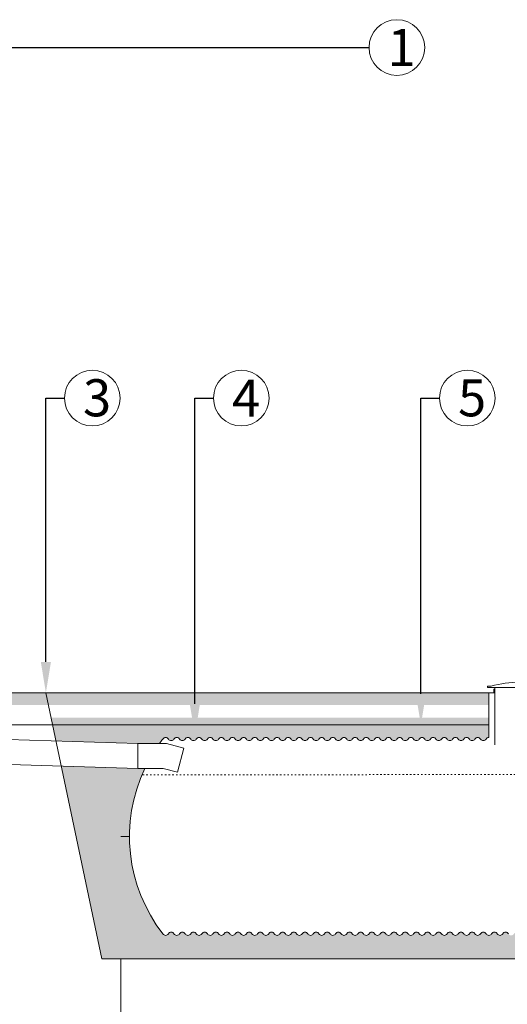
# Model space of a CAD drawing. Units: millimetres. Extents: x 294 to 109530, y 303 to 31488.
# Drawn here: x 7838 to 11778, y 15896 to 23854 of the extents above; entities that cross this region are included whole.
import ezdxf
from ezdxf import colors
from ezdxf.entities.mleader import LeaderData, LeaderLine
from ezdxf.math import Vec2, Vec3

# ---------------------------------------------------------------- set-up
doc = ezdxf.new("R2010")
doc.units = ezdxf.units.MM
doc.linetypes.add('ACAD_ISO03W100', pattern=[30, 12, -18])
doc.styles.get("Standard").update_dxf_attribs({"font": 'arial.ttf'})

msp = doc.modelspace()

# ---------------------------------------------------------------- hatches: boundary and pattern name
at = {"lineweight": 9}
h = msp.add_hatch(dxfattribs=at)
h.set_pattern_fill('AR-CONC', color=0, scale=0.75)
h.set_pattern_definition([(50, (-24010.31, 115063.1), (136.6385, -11.95431), [14.2875, -157.1625]), (355, (-24010.31, 115063.1), (-26.43257, 143.29263), [11.43, -125.73044]), (100.45144, (-23998.93, 115062.1), (110.20594, 131.33831), [12.1425, -133.56768]), (46.1842, (-24010.31, 115101.2), (203.30928, -31.53175), [21.43125, -235.74375]), (96.63556, (-23993.37, 115098.57), (178.0531, 185.5696), [18.21377, -200.3517]), (351.18415, (-24010.31, 115101.2), (178.0531, 185.5696), [17.14498, -188.5948]), (21, (-23991.26, 115091.67), (113.71079, -76.6989), [14.2875, -157.1625]), (326, (-23991.26, 115091.67), (46.35152, 138.14097), [11.43, -125.73]), (71.45144, (-23981.79, 115085.28), (160.06231, 61.44208), [12.1425, -133.56745]), (37.5, (-24010.315, 115063.097), (2.316452, 63.41628), [0, -124.206, 0, -127.635, 0, -126.20625]), (7.5, (-24010.315, 115063.1), (50.114747, 75.13543), [0, -72.771, 0, -121.3485, 0, -48.10125]), (327.5, (-24052.796, 115063.097), (101.692946, -4.296558), [0, -47.625, 0, -148.59, 0, -197.1675]), (317.5, (-24071.85, 115063.1), (111.096886, 19.06987), [0, -61.9125, 0, -98.679, 0, -140.0175])])
h.paths.add_polyline_path([(19163.8, 18413.7), (17586.9, 18413.7), (17581.6, 18391.8), (17600.4, 18313.7), (19163.8, 18313.7)])
h.paths.add_polyline_path([(17485.2, 18413.7), (16390.9, 18413.7), (16369.9, 18313.7), (17498.7, 18313.7), (17479.9, 18391.8)])
h.paths.add_polyline_path([(16390.9, 18413.7), (15388.7, 18413.7), (15388.7, 18313.7), (16369.9, 18313.7)])
h.paths.add_polyline_path([(14888.7, 18413.7), (13757.5, 18413.7), (13757.5, 18313.7), (14888.7, 18313.7)])
h.paths.add_polyline_path([(11628.1, 18413.7), (8050, 18413.7), (8071, 18313.7), (11628.1, 18313.7)])
h.paths.add_polyline_path([(13243.4, 18367.8), (13243.4, 18369.7), (13241.8, 18369.7), (13241.8, 18413.7), (12128.1, 18413.7), (12128.1, 18313.7), (13243.4, 18313.7)])
h.paths.add_polyline_path([(8050, 18413.7), (7554.5, 18413.7), (7549.1, 18391.1), (7567.8, 18313.7), (8071, 18313.7)])
h.paths.add_polyline_path([(7447.4, 18391.1), (7452.8, 18413.7), (6618, 18413.7), (6618, 18313.7), (7466, 18313.7)])
h = msp.add_hatch(dxfattribs=at)
h.set_pattern_fill('AR-SAND', color=256, scale=3.5)
h.set_pattern_definition([(37.5, (-24010.31, 115063.1), (-5.60011, 171.29463), [0, -135.128, 0, -151.13, 0, -144.4625]), (7.5, (-24010.31, 115063.1), (157.33315, 250.8888), [0, -72.898, 0, -121.793, 0, -46.6725]), (327.5, (-24119.66, 115063.1), (276.84733, 0.50301), [0, -44.45, 0, -160.02, 0, -208.915]), (317.5, (-24119.66, 115063.1), (267.24476, 78.02526), [0, -22.225, 0, -104.902, 0, -120.015])])
h.paths.add_polyline_path([(16251.6, 17750.3), (15874.1, 17752.2), (15761.9, 17752.7), (15603.7, 17752.7, -0.272477), (15434.8, 16465.8, -0.57585), (15389.4, 16465.9, 0.57585), (15344.5, 16465.8, -0.57735), (15299.4, 16465.8, 0.57735), (15254.4, 16465.8, -0.57735), (15209.4, 16465.8, 0.57735), (15164.3, 16465.8, -0.57735), (15119.3, 16465.8, 0.57735), (15074.3, 16465.8, -0.57735), (15029.2, 16465.8, 0.57735), (14984.2, 16465.8, -0.57735), (14939.2, 16465.8, 0.57735), (14894.1, 16465.8, -0.57735), (14849.1, 16465.8, 0.57735), (14804.1, 16465.8, -0.57735), (14759, 16465.8, 0.57735), (14714, 16465.8, -0.57735), (14669, 16465.8, 0.57735), (14623.9, 16465.8, -0.57735), (14578.9, 16465.8, 0.57735), (14533.9, 16465.8, -0.57735), (14488.8, 16465.8, 0.57735), (14443.8, 16465.8, -0.57735), (14398.8, 16465.8, 0.57735), (14353.7, 16465.8, -0.57735), (14308.7, 16465.8, 0.57735), (14263.7, 16465.8, -0.57735), (14218.6, 16465.8, 0.57735), (14173.6, 16465.8, -0.57735), (14128.6, 16465.8, 0.57735), (14083.5, 16465.8, -0.57735), (14038.5, 16465.8, 0.57735), (13993.5, 16465.8, -0.57735), (13948.4, 16465.8, 0.57735), (13903.4, 16465.8, -0.57735), (13858.4, 16465.8, 0.57735), (13813.3, 16465.8, -0.57735), (13768.3, 16465.8, 0.57735), (13723.3, 16465.8, -0.57735), (13678.2, 16465.8, 0.57735), (13633.2, 16465.8, -0.57735), (13588.2, 16465.8, 0.57735), (13543.1, 16465.8, -0.57735), (13498.1, 16465.8, 0.57735), (13453.1, 16465.8, -0.57735), (13408, 16465.8, 0.57735), (13363, 16465.8, -0.57735), (13318, 16465.8, 0.57735), (13272.9, 16465.8, -0.57735), (13227.9, 16465.8, 0.57735), (13182.9, 16465.8, -0.57735), (13137.8, 16465.8, 0.57735), (13092.8, 16465.8, -0.57735), (13047.8, 16465.8, 0.57735), (13002.7, 16465.8, -0.57735), (12957.7, 16465.8, 0.57735), (12912.7, 16465.8, -0.57735), (12867.6, 16465.8, 0.57735), (12822.6, 16465.8, -0.57735), (12777.6, 16465.8, 0.57735), (12732.5, 16465.8, -0.57735), (12687.5, 16465.8, 0.57735), (12642.5, 16465.8, -0.57735), (12597.4, 16465.8, 0.57735), (12552.4, 16465.8, -0.57735), (12507.4, 16465.8, 0.57735), (12462.3, 16465.8, -0.57735), (12417.3, 16465.8, 0.57735), (12372.3, 16465.8, -0.57735), (12327.2, 16465.8, 0.57735), (12282.2, 16465.8, -0.57735), (12237.2, 16465.8, 0.57735), (12192.1, 16465.8, -0.57735), (12147.1, 16465.8, 0.57735), (12102.1, 16465.8, -0.57735), (12057, 16465.8, 0.57735), (12012, 16465.8, -0.57735), (11967, 16465.8, 0.57735), (11921.9, 16465.8, -0.57735), (11876.9, 16465.8, 0.57735), (11831.9, 16465.8, -0.57735), (11786.8, 16465.8, 0.57735), (11741.8, 16465.8, -0.57735), (11696.8, 16465.8, 0.57735), (11651.7, 16465.8, -0.57735), (11606.7, 16465.8, 0.57735), (11561.7, 16465.8, -0.57735), (11516.6, 16465.8, 0.57735), (11471.6, 16465.8, -0.57735), (11426.6, 16465.8, 0.57735), (11381.5, 16465.8, -0.57735), (11336.5, 16465.8, 0.57735), (11291.5, 16465.8, -0.57735), (11246.4, 16465.8, 0.57735), (11201.4, 16465.8, -0.57735), (11156.4, 16465.8, 0.57735), (11111.3, 16465.8, -0.57735), (11066.3, 16465.8, 0.57735), (11021.3, 16465.8, -0.57735), (10976.2, 16465.8, 0.57735), (10931.2, 16465.8, -0.57735), (10886.2, 16465.8, 0.57735), (10841.1, 16465.8, -0.57735), (10796.1, 16465.8, 0.57735), (10751.1, 16465.8, -0.57735), (10706, 16465.8, 0.57735), (10661, 16465.8, -0.57735), (10616, 16465.8, 0.57735), (10570.9, 16465.8, -0.57735), (10525.9, 16465.8, 0.57735), (10480.9, 16465.8, -0.57735), (10435.8, 16465.8, 0.57735), (10390.8, 16465.8, -0.57735), (10345.8, 16465.8, 0.57735), (10300.7, 16465.8, -0.57735), (10255.7, 16465.8, 0.57735), (10210.7, 16465.8, -0.57735), (10165.6, 16465.8, 0.57735), (10120.6, 16465.8, -0.57735), (10075.6, 16465.8, 0.57735), (10030.5, 16465.8, -0.57735), (9985.5, 16465.8, 0.57735), (9940.5, 16465.8, -0.57735), (9895.4, 16465.8, 0.57735), (9850.4, 16465.8, -0.57735), (9805.4, 16465.8, 0.57735), (9760.3, 16465.8, -0.57735), (9715.3, 16465.8, 0.57735), (9670.3, 16465.8, -0.57735), (9625.2, 16465.8, 0.57735), (9580.2, 16465.8, -0.57735), (9535.2, 16465.8, 0.57735), (9490.1, 16465.8, -0.57735), (9445.1, 16465.8, 0.57735), (9400.1, 16465.8, -0.57735), (9355, 16465.8, 0.57735), (9310, 16465.8, -0.57735), (9265, 16465.8, 0.57735), (9219.9, 16465.8, -0.57735), (9174.9, 16465.8, 0.57735), (9129.9, 16465.8, -0.57735), (9084.8, 16465.8, 0.57735), (9039.8, 16465.8, -0.57735), (8994.8, 16465.8, -0.282637), (8849.2, 17802.8), (8791.9, 17802.8), (8791.9, 17802.9), (8174.3, 17821.9), (8501.6, 16263.9), (15939.3, 16263.9)])
h.paths.add_polyline_path([(16348.9, 18213.7), (15388.7, 18213.7), (15388.7, 18038.6, 0.012452), (15389.4, 18039.7, -0.57585), (15434.8, 18039.8, -0.030164), (15522.1, 17912.7), (15761.9, 17912.7), (15761.9, 17912.9), (15761.9, 17912.7), (16285.1, 17910)])
h.paths.add_polyline_path([(14888.7, 18213.7), (13757.5, 18213.7), (13757.5, 18029.6, 0.146148), (13768.3, 18039.8, -0.57735), (13813.3, 18039.8, 0.57735), (13858.4, 18039.8, -0.57735), (13903.4, 18039.8, 0.57735), (13948.4, 18039.8, -0.57735), (13993.5, 18039.8, 0.57735), (14038.5, 18039.8, -0.57735), (14083.5, 18039.8, 0.57735), (14128.6, 18039.8, -0.57735), (14173.6, 18039.8, 0.57735), (14218.6, 18039.8, -0.57735), (14263.7, 18039.8, 0.57735), (14308.7, 18039.8, -0.57735), (14353.7, 18039.8, 0.57735), (14398.8, 18039.8, -0.57735), (14443.8, 18039.8, 0.57735), (14488.8, 18039.8, -0.57735), (14533.9, 18039.8, 0.57735), (14578.9, 18039.8, -0.57735), (14623.9, 18039.8, 0.57735), (14669, 18039.8, -0.57735), (14714, 18039.8, 0.57735), (14759, 18039.8, -0.57735), (14804.1, 18039.8, 0.57735), (14849.1, 18039.8, -0.472985), (14888.7, 18046.3)])
h.paths.add_polyline_path([(11628.1, 18154.7), (8104.4, 18154.7), (8132, 18023.1), (8791.9, 18002.8), (8967.1, 18002.8, -0.008987), (8994.8, 18039.8, -0.57735), (9039.8, 18039.8, 0.57735), (9084.8, 18039.8, -0.57735), (9129.9, 18039.8, 0.57735), (9174.9, 18039.8, -0.57735), (9219.9, 18039.8, 0.577349), (9265, 18039.8, -0.577351), (9310, 18039.8, 0.577349), (9355, 18039.8, -0.577351), (9400.1, 18039.8, 0.57735), (9445.1, 18039.8, -0.57735), (9490.1, 18039.8, 0.57735), (9535.2, 18039.8, -0.57735), (9580.2, 18039.8, 0.57735), (9625.2, 18039.8, -0.57735), (9670.3, 18039.8, 0.57735), (9715.3, 18039.8, -0.57735), (9760.3, 18039.8, 0.57735), (9805.4, 18039.8, -0.57735), (9850.4, 18039.8, 0.57735), (9895.4, 18039.8, -0.57735), (9940.5, 18039.8, 0.57735), (9985.5, 18039.8, -0.57735), (10030.5, 18039.8, 0.57735), (10075.6, 18039.8, -0.57735), (10120.6, 18039.8, 0.57735), (10165.6, 18039.8, -0.57735), (10210.7, 18039.8, 0.57735), (10255.7, 18039.8, -0.57735), (10300.7, 18039.8, 0.57735), (10345.8, 18039.8, -0.57735), (10390.8, 18039.8, 0.57735), (10435.8, 18039.8, -0.57735), (10480.9, 18039.8, 0.57735), (10525.9, 18039.8, -0.57735), (10570.9, 18039.8, 0.57735), (10616, 18039.8, -0.57735), (10661, 18039.8, 0.57735), (10706, 18039.8, -0.57735), (10751.1, 18039.8, 0.57735), (10796.1, 18039.8, -0.57735), (10841.1, 18039.8, 0.57735), (10886.2, 18039.8, -0.57735), (10931.2, 18039.8, 0.57735), (10976.2, 18039.8, -0.57735), (11021.3, 18039.8, 0.57735), (11066.3, 18039.8, -0.57735), (11111.3, 18039.8, 0.57735), (11156.4, 18039.8, -0.57735), (11201.4, 18039.8, 0.57735), (11246.4, 18039.8, -0.57735), (11291.5, 18039.8, 0.57735), (11336.5, 18039.8, -0.57735), (11381.5, 18039.8, 0.57735), (11426.6, 18039.8, -0.57735), (11471.6, 18039.8, 0.57735), (11516.6, 18039.8, -0.57735), (11561.7, 18039.8, 0.57735), (11606.7, 18039.8, -0.256947), (11628.1, 18052.8)])
h.paths.add_polyline_path([(11628.1, 18213.7), (8092, 18213.7), (8104.4, 18154.7), (11628.1, 18154.7)])
h.paths.add_polyline_path([(13257.5, 18213.7), (13243.4, 18213.7), (13243.4, 18153.9), (12128.1, 18153.9), (12128.1, 18027, 0.231433), (12147.1, 18039.8, -0.57735), (12192.1, 18039.8, 0.57735), (12237.2, 18039.8, -0.57735), (12282.2, 18039.8, 0.57735), (12327.2, 18039.8, -0.57735), (12372.3, 18039.8, 0.57735), (12417.3, 18039.8, -0.57735), (12462.3, 18039.8, 0.57735), (12507.4, 18039.8, -0.57735), (12552.4, 18039.8, 0.57735), (12597.4, 18039.8, -0.57735), (12642.5, 18039.8, 0.57735), (12687.5, 18039.8, -0.57735), (12732.5, 18039.8, 0.57735), (12777.6, 18039.8, -0.57735), (12822.6, 18039.8, 0.57735), (12867.6, 18039.8, -0.57735), (12912.7, 18039.8, 0.57735), (12957.7, 18039.8, -0.57735), (13002.7, 18039.8, 0.57735), (13047.8, 18039.8, -0.57735), (13092.8, 18039.8, 0.57735), (13137.8, 18039.8, -0.57735), (13182.9, 18039.8, 0.57735), (13227.9, 18039.8, -0.343144), (13257.5, 18051.8)])
h.paths.add_polyline_path([(13243.4, 18213.7), (12128.1, 18213.7), (12128.1, 18153.9), (13243.4, 18153.9)], flags=17)

# ---------------------------------------------------------------- linework, layer by layer
at = {"color": 0, "lineweight": 9}
for p, q in [((7554.5, 18413.7), (11628.1, 18413.7)), ((8725.5, 17252.8), (8655.5, 17252.8)), ((8655.5, 16263.9), (8655.5, 8199.7))]:
    msp.add_line(p, q, dxfattribs=at)
at = {"color": 0, "linetype": 'ACAD_ISO03W100', "lineweight": 9}
msp.add_line((14903.5, 17752.9), (8826.2, 17751.5), dxfattribs=at)
at = {"color": 1, "lineweight": 9}
msp.add_lwpolyline([(5513.4, 19655.3), (5513.4, 18677.6), (5663.4, 18677.6), (5935.4, 18677.6), (6618, 18677.6), (6618, 18154.7), (11628.1, 18154.7)], dxfattribs=at)
at = {"color": 0, "lineweight": 9}
for points in [[(12078.1, 17992.8), (12078.1, 18457.4), (11617.3, 18457.4), (11617.3, 18467.4), (11647.3, 18467.4, -0.136548), (12109, 18467.4), (12139, 18467.4), (12139, 18457.4), (12078.1, 18457.4), (11678.1, 18457.4), (11678.1, 17992.8)], [(8967.1, 18002.8, -0.008987), (8994.8, 18039.8, -0.57735), (9039.8, 18039.8, 0.57735), (9084.8, 18039.8, -0.57735), (9129.9, 18039.8, 0.57735), (9174.9, 18039.8, -0.57735), (9219.9, 18039.8, 0.57735), (9265, 18039.8, -0.57735), (9310, 18039.8, 0.57735), (9355, 18039.8, -0.57735), (9400.1, 18039.8, 0.57735), (9445.1, 18039.8, -0.57735), (9490.1, 18039.8, 0.57735), (9535.2, 18039.8, -0.57735), (9580.2, 18039.8, 0.57735), (9625.2, 18039.8, -0.57735), (9670.3, 18039.8, 0.57735), (9715.3, 18039.8, -0.57735), (9760.3, 18039.8, 0.57735), (9805.4, 18039.8, -0.57735), (9850.4, 18039.8, 0.57735), (9895.4, 18039.8, -0.57735), (9940.5, 18039.8, 0.57735), (9985.5, 18039.8, -0.57735), (10030.5, 18039.8, 0.57735), (10075.6, 18039.8, -0.57735), (10120.6, 18039.8, 0.57735), (10165.6, 18039.8, -0.57735), (10210.7, 18039.8, 0.57735), (10255.7, 18039.8, -0.57735), (10300.7, 18039.8, 0.57735), (10345.8, 18039.8, -0.57735), (10390.8, 18039.8, 0.57735), (10435.8, 18039.8, -0.57735), (10480.9, 18039.8, 0.57735), (10525.9, 18039.8, -0.57735), (10570.9, 18039.8, 0.57735), (10616, 18039.8, -0.57735), (10661, 18039.8, 0.57735), (10706, 18039.8, -0.57735), (10751.1, 18039.8, 0.57735), (10796.1, 18039.8, -0.57735), (10841.1, 18039.8, 0.57735), (10886.2, 18039.8, -0.57735), (10931.2, 18039.8, 0.57735), (10976.2, 18039.8, -0.57735), (11021.3, 18039.8, 0.57735), (11066.3, 18039.8, -0.57735), (11111.3, 18039.8, 0.57735), (11156.4, 18039.8, -0.57735), (11201.4, 18039.8, 0.57735), (11246.4, 18039.8, -0.57735), (11291.5, 18039.8, 0.57735), (11336.5, 18039.8, -0.57735), (11381.5, 18039.8, 0.57735), (11426.6, 18039.8, -0.57735), (11471.6, 18039.8, 0.57735), (11516.6, 18039.8, -0.57735), (11561.7, 18039.8, 0.57735), (11606.7, 18039.8, -0.256947), (11628.1, 18052.8), (11628.1, 18413.7), (11678.1, 18413.7), (11678.1, 18442.8), (11668.1, 18442.8), (11668.1, 18413.7)], [(11786.8, 16465.8, 0.57735), (11741.8, 16465.8, -0.57735), (11696.8, 16465.8, 0.57735), (11651.7, 16465.8, -0.57735), (11606.7, 16465.8, 0.57735), (11561.7, 16465.8, -0.57735), (11516.6, 16465.8, 0.57735), (11471.6, 16465.8, -0.57735), (11426.6, 16465.8, 0.57735), (11381.5, 16465.8, -0.57735), (11336.5, 16465.8, 0.57735), (11291.5, 16465.8, -0.57735), (11246.4, 16465.8, 0.57735), (11201.4, 16465.8, -0.57735), (11156.4, 16465.8, 0.57735), (11111.3, 16465.8, -0.57735), (11066.3, 16465.8, 0.57735), (11021.3, 16465.8, -0.57735), (10976.2, 16465.8, 0.57735), (10931.2, 16465.8, -0.57735), (10886.2, 16465.8, 0.57735), (10841.1, 16465.8, -0.57735), (10796.1, 16465.8, 0.57735), (10751.1, 16465.8, -0.57735), (10706, 16465.8, 0.57735), (10661, 16465.8, -0.57735), (10616, 16465.8, 0.57735), (10570.9, 16465.8, -0.57735), (10525.9, 16465.8, 0.57735), (10480.9, 16465.8, -0.57735), (10435.8, 16465.8, 0.57735), (10390.8, 16465.8, -0.57735), (10345.8, 16465.8, 0.57735), (10300.7, 16465.8, -0.57735), (10255.7, 16465.8, 0.57735), (10210.7, 16465.8, -0.57735), (10165.6, 16465.8, 0.57735), (10120.6, 16465.8, -0.57735), (10075.6, 16465.8, 0.57735), (10030.5, 16465.8, -0.57735), (9985.5, 16465.8, 0.57735), (9940.5, 16465.8, -0.57735), (9895.4, 16465.8, 0.57735), (9850.4, 16465.8, -0.57735), (9805.4, 16465.8, 0.57735), (9760.3, 16465.8, -0.57735), (9715.3, 16465.8, 0.57735), (9670.3, 16465.8, -0.57735), (9625.2, 16465.8, 0.57735), (9580.2, 16465.8, -0.57735), (9535.2, 16465.8, 0.57735), (9490.1, 16465.8, -0.57735), (9445.1, 16465.8, 0.57735), (9400.1, 16465.8, -0.57735), (9355, 16465.8, 0.57735), (9310, 16465.8, -0.57735), (9265, 16465.8, 0.57735), (9219.9, 16465.8, -0.57735), (9174.9, 16465.8, 0.57735), (9129.9, 16465.8, -0.57735), (9084.8, 16465.8, 0.57735), (9039.8, 16465.8, -0.57735), (8994.8, 16465.8, -0.282637), (8849.2, 17802.8, -0.282637)]]:
    msp.add_lwpolyline(points, format="xyb", dxfattribs=at)
for points in [[(8050, 18413.7), (8501.6, 16263.9), (15939.3, 16263.9), (16390.9, 18413.7)], [(6338, 18078.4), (8791.9, 18002.8), (8791.9, 17802.9), (5943.2, 17890.4), (5943.2, 18090.5), (6228, 18081.7)], [(8791.9, 17802.8), (8998.6, 17802.8), (9113, 17772.7), (9163.9, 17966.1), (9024.4, 18002.8), (8791.9, 18002.8), (8791.9, 17802.8)]]:
    msp.add_lwpolyline(points, dxfattribs=at)
at = {"color": 150, "lineweight": 9}
for centre in [(10886.1, 23628.7), (8425, 20795.5), (9628.8, 20795.5), (11455, 20795.5)]:
    msp.add_circle(centre, 225, dxfattribs=at)

# ---------------------------------------------------------------- leaders
ml = msp.add_multileader_mtext('Standard', dxfattribs=at)
ml.set_content('{\\fArial Narrow|b0|i0|c238|p34;1}', color=150)
ml.set_leader_properties()
ml.build(insert=Vec2(0, 0))
ml.multileader.update_dxf_attribs({"text_bottom_attachment_type": 10, "dogleg_length": 100, "arrow_head_size": 250})
ctx = ml.context
ctx.base_point, ctx.char_height, ctx.arrow_head_size, ctx.landing_gap_size, ctx.plane_origin = Vec3(10661.1, 23628.7), 300, 250, 150, Vec3(6972.8, 24685.8)
notes = []
notes.append((ctx, [(0, (1, 1, 0), (10511.1, 23628.7), (1, 0), 150, [(0, [(5649.2, 23628.7)], 0, [])])]))
ctx.mtext.insert, ctx.mtext.rotation, ctx.mtext.line_spacing_factor, ctx.mtext.flow_direction = Vec3(10811.1, 23778.7), 6.283185, 1.5, 5
ml = msp.add_multileader_mtext('Standard', dxfattribs=at)
ml.set_content('{\\fArial Narrow|b0|i0|c238|p34;3}', color=150)
ml.set_leader_properties()
ml.build(insert=Vec2(0, 0))
ml.multileader.update_dxf_attribs({"text_bottom_attachment_type": 10, "dogleg_length": 100, "arrow_head_size": 250})
ctx = ml.context
ctx.base_point, ctx.char_height, ctx.arrow_head_size, ctx.landing_gap_size, ctx.plane_origin = Vec3(8200, 20795.5), 300, 250, 150, Vec3(8050, 17312.2)
notes.append((ctx, [(0, (1, 1, 0), (8050, 20795.5), (1, 0), 150, [(0, [(8050, 18413.7)], 0, [])])]))
ctx.mtext.insert, ctx.mtext.rotation, ctx.mtext.line_spacing_factor, ctx.mtext.flow_direction = Vec3(8350, 20948), 6.283185, 1.5, 5
ml = msp.add_multileader_mtext('Standard', dxfattribs=at)
ml.set_content('{\\fArial Narrow|b0|i0|c238|p34;4}', color=150)
ml.set_leader_properties()
ml.build(insert=Vec2(0, 0))
ml.multileader.update_dxf_attribs({"text_bottom_attachment_type": 10, "dogleg_length": 100, "arrow_head_size": 250})
ctx = ml.context
ctx.base_point, ctx.char_height, ctx.arrow_head_size, ctx.landing_gap_size, ctx.plane_origin = Vec3(9403.8, 20795.5), 300, 250, 150, Vec3(13470.1, 16545.9)
notes.append((ctx, [(0, (1, 1, 0), (9253.8, 20795.5), (1, 0), 150, [(0, [(9253.8, 18073.6)], 0, [])])]))
ctx.mtext.insert, ctx.mtext.rotation, ctx.mtext.line_spacing_factor, ctx.mtext.flow_direction = Vec3(9553.8, 20945.5), 6.283185, 1.5, 5
ml = msp.add_multileader_mtext('Standard', dxfattribs=at)
ml.set_content('{\\fArial Narrow|b0|i0|c238|p34;5}', color=150)
ml.set_leader_properties()
ml.build(insert=Vec2(0, 0))
ml.multileader.update_dxf_attribs({"text_bottom_attachment_type": 10, "dogleg_length": 100, "arrow_head_size": 250})
ctx = ml.context
ctx.base_point, ctx.char_height, ctx.arrow_head_size, ctx.landing_gap_size, ctx.plane_origin = Vec3(11230, 20795.5), 300, 250, 150, Vec3(15296.3, 16545.9)
notes.append((ctx, [(0, (1, 1, 0), (11080, 20795.5), (1, 0), 150, [(0, [(11080, 18154.7)], 0, [])])]))
ctx.mtext.insert, ctx.mtext.rotation, ctx.mtext.line_spacing_factor, ctx.mtext.flow_direction = Vec3(11380, 20948), 6.283185, 1.5, 5
for ctx, leaders in notes:
    for number, flags, end, landing, length, lines in leaders:
        leader = LeaderData()
        leader.index, (leader.has_last_leader_line, leader.has_dogleg_vector, leader.attachment_direction) = number, flags
        leader.last_leader_point, leader.dogleg_vector, leader.dogleg_length = Vec3(end), Vec3(landing), length
        for number, points, colour, breaks in lines:
            line = LeaderLine()
            line.index, line.vertices, line.color, line.breaks = number, Vec3.list(points), colors.encode_raw_color(colour), breaks
            leader.lines.append(line)
        ctx.leaders.append(leader)

doc.saveas('drawing.dxf')
